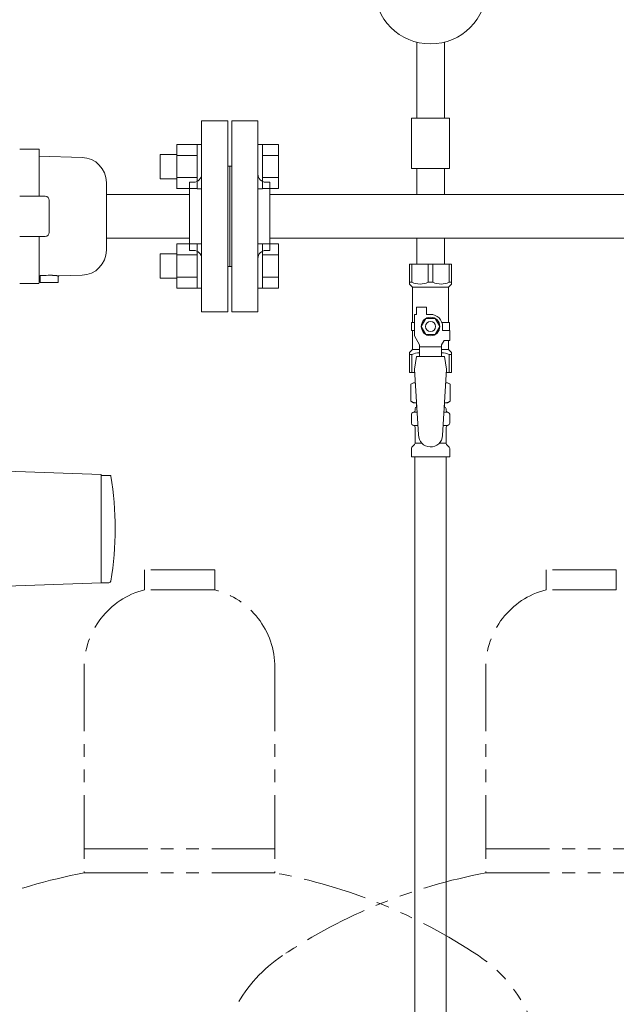
# Model space of a CAD drawing. Units: millimetres. Extents: x 7320 to 13744, y 7374 to 12260.
# Drawn here: x 8196 to 8493, y 8581 to 9072 of the extents above; entities that cross this region are included whole.
import ezdxf

# ---------------------------------------------------------------- set-up
doc = ezdxf.new("R2010")
doc.units = ezdxf.units.MM
doc.linetypes.add('PHANTOM', pattern=[63.5, 31.75, -6.35, 6.35, -6.35, 6.35, -6.35])
doc.layers.add('NoLayerName_001', color=7, linetype='Continuous')
doc.layers.add('ガス配管細', color=4, linetype='Continuous', lineweight=20)

msp = doc.modelspace()

# ---------------------------------------------------------------- linework, layer by layer
at = {"color": 3, "lineweight": 9}
for p, q in [((8393.36, 9060.58), (8393.36, 9022.72)), ((8407.16, 9060.58), (8407.16, 9022.72)), ((8409.76, 9022.72), (8390.76, 9022.72)), ((8390.76, 9022.72), (8390.76, 8997.72)), ((8409.76, 9022.72), (8409.76, 8997.72)), ((8286.26, 8926.37), (8286.26, 9021.37)), ((8299.26, 9021.37), (8286.26, 9021.37)), ((8299.26, 8926.37), (8299.26, 9021.37)), ((8301.26, 8926.37), (8301.26, 9021.37)), ((8301.26, 9021.37), (8314.26, 9021.37)), ((8314.26, 8926.37), (8314.26, 9021.37)), ((8300.26, 8998.87), (8299.26, 8998.87)), ((8300.26, 8998.87), (8300.26, 8948.87)), ((8300.26, 8998.87), (8300.26, 8948.87)), ((8300.26, 8998.87), (8301.26, 8998.87)), ((8409.76, 8997.72), (8390.76, 8997.72)), ((8393.36, 8997.72), (8393.36, 8984.72)), ((8407.16, 8997.72), (8407.16, 8984.72)), ((8280.26, 8956.87), (8280.26, 8990.87)), ((8280.26, 8990.87), (8282.26, 8990.87)), ((8320.26, 8990.87), (8318.26, 8990.87)), ((8320.26, 8956.87), (8320.26, 8990.87)), ((8280.26, 8984.72), (8238.81, 8984.72)), ((8320.26, 8984.72), (9280.26, 8984.72)), ((8393.36, 8984.72), (8407.16, 8984.72)), ((8280.26, 8963.02), (8238.81, 8963.02)), ((8320.26, 8963.02), (9280.26, 8963.02)), ((8393.36, 8963.02), (8393.36, 8950.02)), ((8393.36, 8963.02), (8407.16, 8963.02)), ((8407.16, 8963.02), (8407.16, 8950.02)), ((8280.26, 8956.87), (8282.26, 8956.87)), ((8320.26, 8956.87), (8318.26, 8956.87)), ((8389.76, 8950.02), (8410.76, 8950.02)), ((8389.76, 8940.02), (8389.76, 8950.02)), ((8390.95, 8941.02), (8390.95, 8950.02)), ((8399.07, 8941.02), (8399.07, 8950.02)), ((8401.45, 8941.02), (8401.45, 8950.02)), ((8409.57, 8941.02), (8409.57, 8950.02)), ((8410.76, 8940.02), (8410.76, 8950.02)), ((8300.26, 8948.87), (8299.26, 8948.87)), ((8300.26, 8948.87), (8301.26, 8948.87)), ((8390.95, 8941.02), (8389.76, 8941.02)), ((8389.76, 8940.02), (8391.26, 8938.52)), ((8399.07, 8941.02), (8401.45, 8941.02)), ((8410.76, 8940.02), (8409.26, 8938.52)), ((8409.57, 8941.02), (8410.76, 8941.02)), ((8391.26, 8921.02), (8391.26, 8938.52)), ((8391.26, 8938.52), (8409.26, 8938.52)), ((8409.26, 8921.02), (8409.26, 8938.52)), ((8286.26, 8926.37), (8299.26, 8926.37)), ((8314.26, 8926.37), (8301.26, 8926.37)), ((8392.26, 8914.27), (8392.26, 8925.02)), ((8393.26, 8925.02), (8392.26, 8925.02)), ((8393.26, 8925.02), (8393.26, 8928.62)), ((8393.26, 8928.62), (8398.26, 8928.62)), ((8398.26, 8925.02), (8398.26, 8928.62)), ((8400.26, 8925.02), (8398.26, 8925.02)), ((8392.26, 8921.02), (8390.76, 8921.02)), ((8390.76, 8921.02), (8390.76, 8917.02)), ((8397.95, 8923.02), (8395.64, 8919.02)), ((8402.57, 8923.02), (8397.95, 8923.02)), ((8404.88, 8919.02), (8402.57, 8923.02)), ((8405.92, 8921.02), (8409.76, 8921.02)), ((8409.76, 8921.02), (8409.76, 8917.02)), ((8409.76, 8921.02), (8409.76, 8917.02)), ((8390.76, 8917.02), (8392.26, 8917.02)), ((8391.26, 8907.52), (8391.26, 8917.02)), ((8395.64, 8919.02), (8397.95, 8915.02)), ((8397.95, 8915.02), (8402.57, 8915.02)), ((8402.57, 8915.02), (8404.88, 8919.02)), ((8406.26, 8919.02), (8406.26, 8917.02)), ((8409.86, 8917.02), (8406.26, 8917.02)), ((8409.86, 8912.02), (8409.86, 8917.02)), ((8394.76, 8909.94), (8392.26, 8914.27)), ((8394.76, 8904.03), (8394.76, 8909.94)), ((8405.76, 8909.94), (8406.96, 8912.02)), ((8405.76, 8904.03), (8405.76, 8909.94)), ((8409.86, 8912.02), (8406.96, 8912.02)), ((8409.26, 8907.52), (8409.26, 8912.02)), ((8389.76, 8906.02), (8391.26, 8907.52)), ((8389.76, 8906.02), (8389.76, 8896.02)), ((8390.95, 8905.02), (8389.76, 8905.02)), ((8390.95, 8905.02), (8390.95, 8896.02)), ((8391.26, 8907.52), (8394.76, 8907.52)), ((8405.76, 8908.8), (8394.76, 8908.8)), ((8405.76, 8907.52), (8409.26, 8907.52)), ((8410.76, 8906.02), (8409.26, 8907.52)), ((8409.57, 8905.02), (8409.57, 8896.02)), ((8409.57, 8905.02), (8410.76, 8905.02)), ((8410.76, 8906.02), (8410.76, 8896.02)), ((8393.26, 8904.02), (8392.26, 8897.82)), ((8407.26, 8904.03), (8393.26, 8904.03)), ((8407.26, 8904.02), (8408.26, 8897.82)), ((8389.76, 8896.02), (8392.37, 8896.02)), ((8392.26, 8897.82), (8394.26, 8865.02)), ((8408.26, 8897.82), (8406.25, 8864.66)), ((8408.15, 8896.02), (8410.76, 8896.02)), ((8390.44, 8890.26), (8391.76, 8891.02)), ((8390.44, 8890.26), (8390.44, 8881.78)), ((8391.76, 8891.02), (8392.67, 8891.02)), ((8391.76, 8891.02), (8392.67, 8891.02)), ((8407.85, 8891.02), (8408.76, 8891.02)), ((8407.85, 8891.02), (8408.76, 8891.02)), ((8410.07, 8890.26), (8408.76, 8891.02)), ((8410.07, 8890.26), (8410.07, 8881.78)), ((8390.44, 8881.78), (8391.76, 8881.02)), ((8391.76, 8881.02), (8393.28, 8881.02)), ((8393.26, 8880.52), (8393.26, 8879.02)), ((8407.24, 8881.02), (8408.76, 8881.02)), ((8407.26, 8880.52), (8407.26, 8879.02)), ((8410.07, 8881.78), (8408.76, 8881.02)), ((8391.45, 8876.22), (8391.82, 8876.32)), ((8391.82, 8876.32), (8393.57, 8876.32)), ((8392.56, 8877.29), (8392.56, 8878.02)), ((8393.26, 8879.02), (8393.4, 8879.02)), ((8406.95, 8876.32), (8408.7, 8876.32)), ((8407.12, 8879.02), (8407.26, 8879.02)), ((8407.96, 8877.29), (8407.96, 8878.02)), ((8409.07, 8876.22), (8408.7, 8876.32)), ((8390.71, 8870.78), (8390.71, 8875.26)), ((8409.81, 8870.78), (8409.81, 8875.26)), ((8391.45, 8869.82), (8391.82, 8869.72)), ((8391.82, 8869.72), (8393.97, 8869.72)), ((8392.56, 8860.93), (8392.56, 8868.75)), ((8406.55, 8869.72), (8408.7, 8869.72)), ((8407.96, 8860.93), (8407.96, 8868.75)), ((8409.07, 8869.82), (8408.7, 8869.72)), ((8392.56, 8860.93), (8395.86, 8860.93)), ((8404.65, 8860.93), (8407.96, 8860.93)), ((8390.71, 8854.02), (8390.71, 8858.25)), ((8391, 8858.96), (8392.27, 8860.23)), ((8409.52, 8858.96), (8408.25, 8860.23)), ((8409.81, 8854.02), (8409.81, 8858.25)), ((8390.71, 8854.02), (8409.81, 8854.02)), ((8392.51, 8854.02), (8392.51, 8328.02)), ((8408.01, 8854.02), (8408.01, 8328.02))]:
    msp.add_line(p, q, dxfattribs=at)
at = {"color": 6, "linetype": 'Continuous', "lineweight": 9}
for p, q in [((8273.96, 9009.62), (8273.96, 8987.62)), ((8273.96, 9009.59), (8283.96, 9009.59)), ((8283.96, 9009.62), (8283.96, 8987.62)), ((8283.96, 9009.62), (8286.26, 9009.62)), ((8286.26, 8987.62), (8286.26, 9009.62)), ((8316.56, 9009.62), (8314.26, 9009.62)), ((8314.26, 8987.62), (8314.26, 9009.62)), ((8316.56, 9009.62), (8316.56, 8987.62)), ((8324.56, 9009.59), (8316.56, 9009.59)), ((8324.56, 9009.59), (8324.56, 8987.65)), ((8265.56, 9004.62), (8265.56, 8992.62)), ((8265.56, 9004.62), (8273.96, 9004.62)), ((8273.96, 9004.1), (8283.96, 9004.1)), ((8324.56, 9004.1), (8316.56, 9004.1)), ((8265.56, 8992.62), (8273.96, 8992.62)), ((8273.96, 8993.13), (8283.96, 8993.13)), ((8324.56, 8993.13), (8316.56, 8993.13)), ((8273.96, 8987.65), (8283.96, 8987.65)), ((8283.96, 8987.62), (8286.26, 8987.62)), ((8316.56, 8987.62), (8314.26, 8987.62)), ((8324.56, 8987.65), (8316.56, 8987.65)), ((8273.96, 8960.12), (8273.96, 8938.12)), ((8273.96, 8960.09), (8283.96, 8960.09)), ((8283.96, 8960.12), (8283.96, 8938.12)), ((8283.96, 8960.12), (8286.26, 8960.12)), ((8286.26, 8938.12), (8286.26, 8960.12)), ((8316.56, 8960.12), (8314.26, 8960.12)), ((8314.26, 8938.12), (8314.26, 8960.12)), ((8316.56, 8960.12), (8316.56, 8938.12)), ((8324.56, 8960.09), (8316.56, 8960.09)), ((8324.56, 8960.09), (8324.56, 8938.15)), ((8265.56, 8955.12), (8265.56, 8943.12)), ((8265.56, 8955.12), (8273.96, 8955.12)), ((8273.96, 8954.61), (8283.96, 8954.61)), ((8324.56, 8954.61), (8316.56, 8954.61)), ((8265.56, 8943.12), (8273.96, 8943.12)), ((8273.96, 8943.64), (8283.96, 8943.64)), ((8324.56, 8943.64), (8316.56, 8943.64)), ((8273.96, 8938.15), (8283.96, 8938.15)), ((8283.96, 8938.12), (8286.26, 8938.12)), ((8316.56, 8938.12), (8314.26, 8938.12)), ((8324.56, 8938.15), (8316.56, 8938.15))]:
    msp.add_line(p, q, dxfattribs=at)
at = {"color": 3, "lineweight": 9}
for centre, radius in [((8400.26, 9087.72), 28), ((8400.26, 8919.02), 4.62), ((8400.26, 8919.02), 2.5)]:
    msp.add_circle(centre, radius, dxfattribs=at)
for centre, radius, start, end in [((8282.26, 8994.87), 4, 270, 0), ((8318.26, 8994.87), 4, 180, 270), ((8282.26, 8952.87), 4, 0, 90), ((8318.26, 8952.87), 4, 90, 180), ((8395.01, 8949.93), 9.79, 245.4827, 294.5173), ((8405.51, 8949.93), 9.79, 245.4827, 294.5173), ((8400.26, 8919.02), 6, 0, 90), ((8395.01, 8896.11), 9.79, 91.4635, 114.5173), ((8405.51, 8896.11), 9.79, 65.4827, 88.5365), ((8392.9, 8886.67), 4.34, 92.9529, 115.6158), ((8407.62, 8886.67), 4.34, 64.3842, 87.017), ((8392.9, 8885.36), 4.34, 244.3842, 275.0777), ((8392.76, 8880.52), 0.5, 360, 90), ((8407.62, 8885.36), 4.34, 264.9966, 295.6158), ((8407.76, 8880.52), 0.5, 90, 180), ((8391.71, 8875.26), 1, 105, 180), ((8391.56, 8877.29), 1, 285, 360), ((8393.56, 8878.02), 1, 98.7985, 180), ((8392.6, 8877.33), 0.612, 90, 90.1686), ((8406.96, 8878.02), 1, 360, 80.8383), ((8408.96, 8877.29), 1, 180, 255), ((8408.81, 8875.26), 1, 360, 75), ((8391.71, 8870.78), 1, 180, 255), ((8408.81, 8870.78), 1, 285, 360), ((8391.56, 8868.75), 1, 360, 75), ((8408.96, 8868.75), 1, 105, 180), ((8391.56, 8860.93), 1, 315, 360), ((8400.26, 8865.02), 6, 180, 356.5298), ((8408.96, 8860.93), 1, 180, 225), ((8391.71, 8858.25), 1, 135, 180), ((8408.81, 8858.25), 1, 360, 45)]:
    msp.add_arc(centre, radius, start, end, dxfattribs=at)
at = {"layer": 'NoLayerName_001', "linetype": 'Continuous', "lineweight": 9}
for p, q in [((8195.66, 9007.37), (8205.06, 9007.37)), ((8205.36, 8984.32), (8205.36, 9007.07)), ((8205.36, 9003.88), (8226.7, 9003.22)), ((8238.81, 8990.72), (8238.81, 8957.01)), ((8195.66, 8983.87), (8208.36, 8983.87)), ((8210.36, 8980.37), (8210.36, 8981.87)), ((8210.36, 8975.37), (8210.36, 8980.37)), ((8210.36, 8972.37), (8210.36, 8975.37)), ((8210.36, 8967.37), (8210.36, 8972.37)), ((8208.36, 8963.87), (8195.66, 8963.87)), ((8210.36, 8965.87), (8210.36, 8967.37)), ((8205.36, 8940.67), (8205.36, 8963.42)), ((8208.79, 8944.46), (8205.81, 8944.37)), ((8209.79, 8944.49), (8208.79, 8944.46)), ((8226.7, 8944.52), (8215.23, 8944.17)), ((8205.06, 8940.37), (8195.66, 8940.37)), ((8205.36, 8943.93), (8205.81, 8943.94)), ((8205.81, 8943.94), (8205.81, 8943.9)), ((8205.81, 8943.87), (8205.81, 8940.87)), ((8205.81, 8940.87), (8209.81, 8940.87)), ((8209.81, 8940.87), (8214.81, 8940.87)), ((8214.81, 8943.68), (8214.81, 8940.87)), ((8189.06, 8847.02), (8236.28, 8845.37)), ((8236.26, 8791.37), (8236.26, 8845.37)), ((8240.02, 8844.78), (8236.26, 8844.78)), ((8236.26, 8791.37), (8189.06, 8789.72)), ((8236.26, 8791.37), (8240.02, 8791.37))]:
    msp.add_line(p, q, dxfattribs=at)
for centre, radius, start, end in [((8205.06, 9007.07), 0.3, 0, 90), ((8226.31, 8990.72), 12.5, 0, 88.2271), ((8208.36, 8981.87), 2, 0, 90), ((8208.36, 8965.87), 2, 270, 0), ((8226.31, 8957.01), 12.5, 271.7728, 0), ((8205.06, 8940.67), 0.3, 270, 0), ((8240.02, 8844.37), 1, 9.849, 24.1744), ((8090.26, 8818.37), 153, 0, 9.849), ((8090.26, 8818.37), 153, 350.151, 0), ((8240.02, 8792.37), 1, 269.9998, 350.151)]:
    msp.add_arc(centre, radius, start, end, dxfattribs=at)
for points, knots in [([(8205.36, 8984.29), (8205.37, 8984.28), (8205.37, 8984.26), (8205.38, 8984.23), (8205.38, 8984.2), (8205.39, 8984.17), (8205.4, 8984.14), (8205.4, 8984.12), (8205.41, 8984.09), (8205.42, 8984.07), (8205.43, 8984.04), (8205.44, 8984.02), (8205.45, 8984), (8205.46, 8983.98), (8205.47, 8983.96), (8205.48, 8983.94), (8205.49, 8983.93), (8205.5, 8983.91), (8205.52, 8983.9), (8205.53, 8983.89), (8205.54, 8983.88), (8205.55, 8983.87), (8205.56, 8983.87)], [0, 0, 0, 0, 0.0295666, 0.0590157, 0.0882305, 0.1170957, 0.1454978, 0.1733266, 0.2004761, 0.2268459, 0.2523428, 0.2768837, 0.3003984, 0.3228342, 0.3441617, 0.3643826, 0.3835635, 0.4019438, 0.4197784, 0.4372642, 0.454548, 0.4717405, 0.4717405, 0.4717405, 0.4717405]), ([(8205.56, 8963.87), (8205.56, 8963.86), (8205.55, 8963.86), (8205.53, 8963.84), (8205.51, 8963.83), (8205.5, 8963.82), (8205.48, 8963.8), (8205.47, 8963.78), (8205.46, 8963.77), (8205.45, 8963.75), (8205.44, 8963.73), (8205.43, 8963.7), (8205.42, 8963.68), (8205.41, 8963.65), (8205.41, 8963.63), (8205.4, 8963.6), (8205.4, 8963.57), (8205.39, 8963.54), (8205.39, 8963.51), (8205.39, 8963.48), (8205.39, 8963.45), (8205.38, 8963.43), (8205.38, 8963.42)], [0, 0, 0, 0, 0.0205431, 0.0410991, 0.0616937, 0.0823784, 0.1032429, 0.124425, 0.1461182, 0.1685739, 0.1920149, 0.2165145, 0.2420821, 0.2686866, 0.2962663, 0.3247364, 0.3539945, 0.3839258, 0.4144053, 0.4453017, 0.4764784, 0.507796, 0.507796, 0.507796, 0.507796]), ([(8215.23, 8944.18), (8215.23, 8944.18), (8215.22, 8944.18), (8215.22, 8944.18), (8215.18, 8944.18), (8215.11, 8944.19), (8215.03, 8944.21), (8214.95, 8944.22), (8214.85, 8944.23), (8214.75, 8944.24), (8214.63, 8944.26), (8214.5, 8944.27), (8214.37, 8944.29), (8214.22, 8944.31), (8214.07, 8944.32), (8213.91, 8944.34), (8213.75, 8944.36), (8213.57, 8944.37), (8213.39, 8944.39), (8213.2, 8944.41), (8213.01, 8944.42), (8212.8, 8944.44), (8212.6, 8944.45), (8212.38, 8944.46), (8212.16, 8944.47), (8211.94, 8944.48), (8211.71, 8944.49), (8211.48, 8944.5), (8211.24, 8944.5), (8211.01, 8944.5), (8210.77, 8944.5), (8210.52, 8944.5), (8210.2, 8944.5), (8209.96, 8944.49), (8209.79, 8944.49)], [0, 0, 0, 0, 0.001776, 0.006906, 0.018744, 0.127473, 0.19494, 0.277109, 0.372734, 0.480566, 0.599359, 0.727865, 0.864854, 1.009576, 1.161906, 1.321758, 1.489047, 1.66369, 1.845604, 2.034708, 2.230862, 2.433643, 2.642541, 2.857051, 3.07667, 3.300901, 3.52925, 3.76123, 3.996383, 4.234271, 4.474448, 4.716465, 4.959865, 5.448975, 5.448975, 5.448975, 5.448975]), ([(8215.23, 8944.16), (8215.23, 8944.15), (8215.21, 8944.15), (8215.19, 8944.15), (8215.17, 8944.14), (8215.15, 8944.14), (8215.14, 8944.13), (8215.12, 8944.13), (8215.1, 8944.12), (8215.08, 8944.11), (8215.06, 8944.11), (8215.05, 8944.1), (8215.03, 8944.09), (8215.01, 8944.07), (8215, 8944.06), (8214.98, 8944.05), (8214.97, 8944.04), (8214.95, 8944.02), (8214.94, 8944.01), (8214.93, 8943.99), (8214.92, 8943.98), (8214.9, 8943.96), (8214.89, 8943.94), (8214.88, 8943.93), (8214.87, 8943.91), (8214.86, 8943.89), (8214.85, 8943.88), (8214.84, 8943.86), (8214.84, 8943.84), (8214.83, 8943.82), (8214.82, 8943.8), (8214.82, 8943.78), (8214.81, 8943.76), (8214.81, 8943.74), (8214.81, 8943.72), (8214.81, 8943.7), (8214.81, 8943.69), (8214.81, 8943.69)], [0, 0, 0, 0, 0.0197992, 0.0395751, 0.0593075, 0.0789826, 0.0985968, 0.1181596, 0.1376971, 0.1572555, 0.1768754, 0.1965633, 0.2163151, 0.2361194, 0.2559581, 0.2758077, 0.2956398, 0.3154219, 0.3351193, 0.3547309, 0.3742944, 0.393847, 0.4134227, 0.4330529, 0.4527659, 0.4725873, 0.4925398, 0.5126371, 0.532824, 0.5530122, 0.573128, 0.5931176, 0.612951, 0.6326283, 0.6521847, 0.6716963, 0.6912797, 0.6912797, 0.6912797, 0.6912797])]:
    msp.add_open_spline(points, degree=3, knots=knots, dxfattribs=at)
for points in [[(8205.81, 8944.37), (8205.81, 8944.28), (8205.81, 8944.12), (8205.81, 8943.96), (8205.81, 8943.87)], [(8240.02, 8844.78), (8240.17, 8844.78), (8240.47, 8844.78), (8240.78, 8844.78), (8240.93, 8844.78)]]:
    msp.add_open_spline(points, degree=3, dxfattribs=at)
at = {"layer": 'ガス配管細', "color": 4, "linetype": 'PHANTOM', "lineweight": 9}
for p, q in [((8292.76, 8797.87), (8257.76, 8797.87)), ((8257.76, 8797.87), (8257.76, 8787.87)), ((8292.76, 8797.87), (8292.76, 8787.87)), ((8492.76, 8797.87), (8457.76, 8797.87)), ((8457.76, 8797.87), (8457.76, 8787.87)), ((8492.76, 8797.87), (8492.76, 8787.87)), ((8292.76, 8787.87), (8257.76, 8787.87)), ((8492.76, 8787.87), (8457.76, 8787.87)), ((8227.76, 8749.14), (8227.76, 8646.87)), ((8322.76, 8749.14), (8322.76, 8646.87)), ((8427.76, 8749.14), (8427.76, 8646.87)), ((8227.76, 8658.87), (8322.76, 8658.87)), ((8427.76, 8658.87), (8522.76, 8658.87)), ((8227.76, 8646.87), (8322.76, 8646.87)), ((8427.76, 8646.87), (8522.76, 8646.87))]:
    msp.add_line(p, q, dxfattribs=at)
for centre, radius, start, end in [((8267.76, 8749.14), 40, 104.4775, 180), ((8282.76, 8749.14), 40, 0, 75.5225), ((8467.76, 8749.14), 40, 104.4775, 180), ((8277.76, 8378.59), 272.9, 100.5571, 123.6732), ((8272.76, 8378.59), 272.9, 56.3268, 79.4429), ((8477.76, 8378.59), 272.9, 100.5571, 123.6732), ((8365.26, 8547.44), 70, 123.6732, 180), ((8385.26, 8547.44), 70, 0, 56.3268)]:
    msp.add_arc(centre, radius, start, end, dxfattribs=at)

doc.saveas('drawing.dxf')
